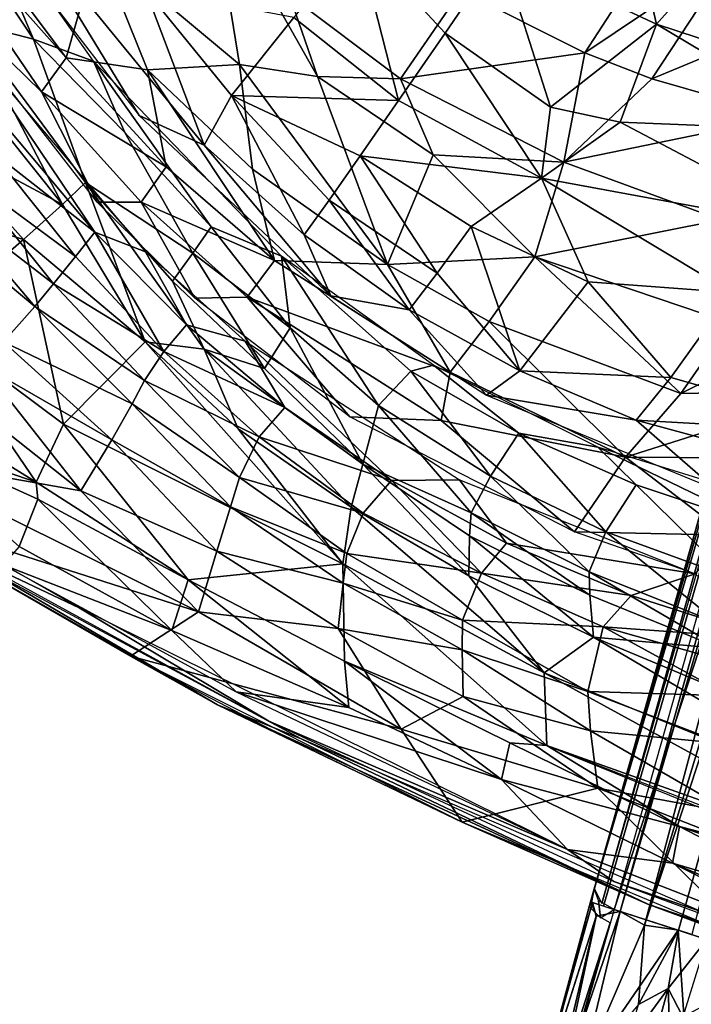
# Model space of a CAD drawing. Units: inches. Extents: x -14.2 to 14.7, y -14 to 12.5.
# Drawn here: x -5.8 to -3.8, y -11 to -8 of the extents above; entities that cross this region are included whole.
import ezdxf

# ---------------------------------------------------------------- set-up
doc = ezdxf.new("R2010")
doc.units = ezdxf.units.IN
doc.header["$MEASUREMENT"] = 0
doc.layers.add('SEAT-BACK', color=5, linetype='Continuous')
doc.layers.add('SEAT-LEG', color=5, linetype='Continuous')

msp = doc.modelspace()

# ---------------------------------------------------------------- linework, layer by layer
at = {"layer": 'SEAT-BACK'}
for points in [[(-5.7251, -8.2487, 19.0742), (-6.1001, -7.8825, 19.4314), (-6.262, -7.4608, 19.0644)], [(-6.262, -7.4608, 19.0644), (-5.6511, -8.146, 18.7254), (-5.7251, -8.2487, 19.0742)], [(-5.6511, -8.146, 18.7254), (-6.262, -7.4608, 19.0644), (-5.9291, -7.7743, 18.731)], [(-5.75, -8.0892, 20.2934), (-5.9583, -7.6015, 19.4768), (-5.9859, -7.7343, 20.2542)], [(-5.75, -8.0892, 20.2934), (-5.5674, -8.156, 19.4973), (-5.9583, -7.6015, 19.4768)], [(-5.5547, -7.8074, 18.1911), (-5.2125, -7.6296, 17.7454), (-5.125, -8.1659, 18.0622)], [(-4.8896, -8.2021, 17.894), (-5.125, -8.1659, 18.0622), (-5.2125, -7.6296, 17.7454)], [(-5.2125, -7.6296, 17.7454), (-4.9735, -7.9563, 17.774), (-4.8896, -8.2021, 17.894)], [(-3.8624, -8.0434, 17.6384), (-3.9623, -7.6148, 17.4594), (-4.3333, -7.8239, 17.6831)], [(-3.5988, -7.7465, 17.4468), (-3.9623, -7.6148, 17.4594), (-3.8624, -8.0434, 17.6384)], [(-5.9859, -7.7343, 20.2542), (-5.9526, -8.0369, 22.5702), (-5.75, -8.0892, 20.2934)], [(-5.4298, -8.3204, 19.5045), (-5.7897, -7.7283, 19.1667), (-5.8319, -7.7961, 19.4834)], [(-5.4298, -8.3204, 19.5045), (-5.2326, -8.4101, 19.1773), (-5.7897, -7.7283, 19.1667)], [(-5.2326, -8.4101, 19.1773), (-5.4116, -7.9373, 18.6902), (-5.7897, -7.7283, 19.1667)], [(-2.9169, -8.3538, 17.7505), (-3.5988, -7.7465, 17.4468), (-3.8624, -8.0434, 17.6384)], [(-5.9291, -7.7743, 18.731), (-5.5547, -7.8074, 18.1911), (-5.6511, -8.146, 18.7254)], [(-4.6433, -8.2752, 18.1989), (-4.7687, -7.7836, 17.8946), (-4.9605, -8.0235, 18.2319)], [(-4.7687, -7.7836, 17.8946), (-4.6433, -8.2752, 18.1989), (-4.5022, -8.0705, 17.9253)], [(-4.7687, -7.7836, 17.8946), (-4.5022, -8.0705, 17.9253), (-4.3333, -7.8239, 17.6831)], [(-5.4044, -8.1822, 18.3885), (-5.6511, -8.146, 18.7254), (-5.5547, -7.8074, 18.1911)], [(-5.125, -8.1659, 18.0622), (-5.4044, -8.1822, 18.3885), (-5.5547, -7.8074, 18.1911)], [(-4.1828, -8.2949, 17.9273), (-4.3333, -7.8239, 17.6831), (-4.5022, -8.0705, 17.9253)], [(-4.3333, -7.8239, 17.6831), (-4.1828, -8.2949, 17.9273), (-3.8624, -8.0434, 17.6384)], [(-4.0795, -8.1305, 17.4246), (-3.6226, -7.8236, 17.179), (-3.8764, -8.2098, 17.4175)], [(-3.6226, -7.8236, 17.179), (-4.0795, -8.1305, 17.4246), (-3.9743, -7.9684, 17.3082)], [(-3.2657, -7.9548, 17.2175), (-3.8764, -8.2098, 17.4175), (-3.6226, -7.8236, 17.179)], [(-5.7251, -8.2487, 19.0742), (-5.5565, -8.5831, 19.4521), (-6.1001, -7.8825, 19.4314)], [(-5.4116, -7.9373, 18.6902), (-5.2326, -8.4101, 19.1773), (-5.15, -8.2602, 18.7276)], [(-5.15, -8.2602, 18.7276), (-4.9605, -8.0235, 18.2319), (-5.4116, -7.9373, 18.6902)], [(-4.9735, -7.9563, 17.774), (-4.4538, -7.9422, 17.4644), (-4.6378, -8.2095, 17.7288)], [(-4.6378, -8.2095, 17.7288), (-4.8896, -8.2021, 17.894), (-4.9735, -7.9563, 17.774)], [(-4.0795, -8.1305, 17.4246), (-4.6378, -8.2095, 17.7288), (-4.4538, -7.9422, 17.4644)], [(-4.4538, -7.9422, 17.4644), (-3.9743, -7.9684, 17.3082), (-4.0795, -8.1305, 17.4246)], [(-3.8764, -8.2098, 17.4175), (-3.2657, -7.9548, 17.2175), (-3.4756, -8.3248, 17.4311)], [(-4.9605, -8.0235, 18.2319), (-5.15, -8.2602, 18.7276), (-4.6433, -8.2752, 18.1989)], [(-5.9526, -8.0369, 22.5702), (-5.662, -8.5904, 23.5642), (-5.5922, -8.5235, 22.6355)], [(-5.5922, -8.5235, 22.6355), (-5.75, -8.0892, 20.2934), (-5.9526, -8.0369, 22.5702)], [(-5.662, -8.5904, 23.5642), (-5.9526, -8.0369, 22.5702), (-5.9261, -8.2599, 23.5689)], [(-4.1828, -8.2949, 17.9273), (-3.9722, -8.3404, 17.887), (-3.8624, -8.0434, 17.6384)], [(-3.3198, -8.3664, 17.7858), (-3.8624, -8.0434, 17.6384), (-3.9722, -8.3404, 17.887)], [(-3.8624, -8.0434, 17.6384), (-3.3198, -8.3664, 17.7858), (-2.9169, -8.3538, 17.7505)], [(-5.4106, -8.7339, 19.4568), (-5.5639, -8.6735, 19.831), (-5.9705, -8.0714, 19.4369)], [(-5.9705, -8.0714, 19.4369), (-5.5639, -8.6735, 19.831), (-5.8244, -8.3629, 19.8055)], [(-4.2109, -8.5104, 18.1474), (-4.5022, -8.0705, 17.9253), (-4.6433, -8.2752, 18.1989)], [(-4.5022, -8.0705, 17.9253), (-4.2109, -8.5104, 18.1474), (-4.1828, -8.2949, 17.9273)], [(-5.4733, -8.372, 19.9007), (-5.5674, -8.156, 19.4973), (-5.75, -8.0892, 20.2934)], [(-4.6378, -8.2095, 17.7288), (-4.0795, -8.1305, 17.4246), (-4.1428, -8.4619, 17.6736)], [(-3.8764, -8.2098, 17.4175), (-4.1428, -8.4619, 17.6736), (-4.0795, -8.1305, 17.4246)], [(-5.3473, -8.4763, 18.7162), (-5.7251, -8.2487, 19.0742), (-5.6511, -8.146, 18.7254)], [(-5.6511, -8.146, 18.7254), (-5.4044, -8.1822, 18.3885), (-5.3473, -8.4763, 18.7162)], [(-5.2118, -8.6581, 19.9339), (-4.9982, -8.7469, 19.5271), (-5.5674, -8.156, 19.4973)], [(-5.2118, -8.6581, 19.9339), (-5.5674, -8.156, 19.4973), (-5.4733, -8.372, 19.9007)], [(-5.4044, -8.1822, 18.3885), (-5.125, -8.1659, 18.0622), (-5.0863, -8.4831, 18.366)], [(-4.6771, -8.7723, 18.3317), (-5.0863, -8.4831, 18.366), (-5.125, -8.1659, 18.0622)], [(-5.125, -8.1659, 18.0622), (-4.8896, -8.2021, 17.894), (-4.6771, -8.7723, 18.3317)], [(-5.0198, -8.7602, 18.7064), (-5.3473, -8.4763, 18.7162), (-5.4044, -8.1822, 18.3885)], [(-5.4044, -8.1822, 18.3885), (-5.0863, -8.4831, 18.366), (-5.0198, -8.7602, 18.7064)], [(-4.5386, -8.4399, 17.8564), (-4.6771, -8.7723, 18.3317), (-4.8896, -8.2021, 17.894)], [(-4.8896, -8.2021, 17.894), (-4.6378, -8.2095, 17.7288), (-4.5386, -8.4399, 17.8564)], [(-4.1428, -8.4619, 17.6736), (-4.5386, -8.4399, 17.8564), (-4.6378, -8.2095, 17.7288)], [(-3.4756, -8.3248, 17.4311), (-4.1428, -8.4619, 17.6736), (-3.8764, -8.2098, 17.4175)], [(-5.662, -8.5904, 23.5642), (-5.9261, -8.2599, 23.5689), (-6.0695, -8.3725, 24.5569)], [(-5.4238, -8.5829, 19.0758), (-5.5565, -8.5831, 19.4521), (-5.7251, -8.2487, 19.0742)], [(-5.7251, -8.2487, 19.0742), (-5.3473, -8.4763, 18.7162), (-5.4238, -8.5829, 19.0758)], [(-4.9295, -8.6823, 19.1832), (-5.15, -8.2602, 18.7276), (-5.2326, -8.4101, 19.1773)], [(-5.15, -8.2602, 18.7276), (-4.8539, -8.5768, 18.8305), (-4.7595, -8.4426, 18.5015)], [(-4.7595, -8.4426, 18.5015), (-4.6433, -8.2752, 18.1989), (-5.15, -8.2602, 18.7276)], [(-5.15, -8.2602, 18.7276), (-4.9295, -8.6823, 19.1832), (-4.8539, -8.5768, 18.8305)], [(-4.6433, -8.2752, 18.1989), (-4.7595, -8.4426, 18.5015), (-4.2109, -8.5104, 18.1474)], [(-4.8484, -8.867, 19.535), (-5.2326, -8.4101, 19.1773), (-5.4298, -8.3204, 19.5045)], [(-4.1828, -8.2949, 17.9273), (-4.2109, -8.5104, 18.1474), (-3.9722, -8.3404, 17.887)], [(-3.3498, -8.6686, 18.0524), (-3.9722, -8.3404, 17.887), (-4.2109, -8.5104, 18.1474)], [(-4.1428, -8.4619, 17.6736), (-3.4756, -8.3248, 17.4311), (-3.6673, -8.6364, 17.6972)], [(-3.9722, -8.3404, 17.887), (-3.3498, -8.6686, 18.0524), (-3.3198, -8.3664, 17.7858)], [(-5.7796, -8.6965, 24.4837), (-6.0695, -8.3725, 24.5569), (-6.2915, -8.5362, 25.5572)], [(-6.0695, -8.3725, 24.5569), (-5.7796, -8.6965, 24.4837), (-5.662, -8.5904, 23.5642)], [(-5.5639, -8.6735, 19.831), (-5.8781, -8.4282, 20.6944), (-5.8244, -8.3629, 19.8055)], [(-5.4733, -8.372, 19.9007), (-5.2664, -8.737, 20.8465), (-5.2118, -8.6581, 19.9339)], [(-4.8484, -8.867, 19.535), (-4.9295, -8.6823, 19.1832), (-5.2326, -8.4101, 19.1773)], [(-5.6228, -8.7472, 20.7478), (-5.9508, -8.505, 22.5484), (-5.8781, -8.4282, 20.6944)], [(-5.8781, -8.4282, 20.6944), (-5.5639, -8.6735, 19.831), (-5.6228, -8.7472, 20.7478)], [(-4.2304, -8.7486, 17.9946), (-4.6771, -8.7723, 18.3317), (-4.5386, -8.4399, 17.8564)], [(-4.5386, -8.4399, 17.8564), (-4.1428, -8.4619, 17.6736), (-4.2304, -8.7486, 17.9946)], [(-4.5261, -8.7976, 18.828), (-4.7595, -8.4426, 18.5015), (-4.8539, -8.5768, 18.8305)], [(-4.7595, -8.4426, 18.5015), (-4.5261, -8.7976, 18.828), (-4.4236, -8.6563, 18.4869)], [(-4.4236, -8.6563, 18.4869), (-4.2109, -8.5104, 18.1474), (-4.7595, -8.4426, 18.5015)], [(-3.6673, -8.6364, 17.6972), (-4.2304, -8.7486, 17.9946), (-4.1428, -8.4619, 17.6736)], [(-5.0198, -8.7602, 18.7064), (-5.4238, -8.5829, 19.0758), (-5.3473, -8.4763, 18.7162)], [(-4.6771, -8.7723, 18.3317), (-5.0198, -8.7602, 18.7064), (-5.0863, -8.4831, 18.366)], [(-5.6894, -8.8302, 22.5903), (-6.0217, -8.5744, 23.4867), (-5.9508, -8.505, 22.5484)], [(-5.9508, -8.505, 22.5484), (-5.6228, -8.7472, 20.7478), (-5.6894, -8.8302, 22.5903)], [(-5.662, -8.5904, 23.5642), (-5.4115, -9.0062, 24.279), (-5.5922, -8.5235, 22.6355)], [(-5.5922, -8.5235, 22.6355), (-5.3286, -8.8227, 22.6773), (-5.2664, -8.737, 20.8465)], [(-5.5922, -8.5235, 22.6355), (-5.4115, -9.0062, 24.279), (-5.2328, -9.028, 23.5579)], [(-5.5922, -8.5235, 22.6355), (-5.2328, -9.028, 23.5579), (-5.3286, -8.8227, 22.6773)], [(-4.0688, -8.8241, 18.4918), (-4.2109, -8.5104, 18.1474), (-4.4236, -8.6563, 18.4869)], [(-3.6335, -8.8569, 18.3482), (-4.2109, -8.5104, 18.1474), (-4.0688, -8.8241, 18.4918)], [(-4.2109, -8.5104, 18.1474), (-3.6335, -8.8569, 18.3482), (-3.3498, -8.6686, 18.0524)], [(-6.2915, -8.5362, 25.5572), (-6.0711, -8.9489, 25.8412), (-5.7796, -8.6965, 24.4837)], [(-5.7455, -8.8992, 23.487), (-6.076, -8.6232, 23.956), (-6.0217, -8.5744, 23.4867)], [(-6.0217, -8.5744, 23.4867), (-5.6894, -8.8302, 22.5903), (-5.7455, -8.8992, 23.487)], [(-5.4115, -9.0062, 24.279), (-5.662, -8.5904, 23.5642), (-5.7796, -8.6965, 24.4837)], [(-5.4238, -8.5829, 19.0758), (-5.2611, -8.8743, 19.4615), (-5.5565, -8.5831, 19.4521)], [(-5.1027, -8.871, 19.0772), (-5.2611, -8.8743, 19.4615), (-5.4238, -8.5829, 19.0758)], [(-5.4238, -8.5829, 19.0758), (-5.0198, -8.7602, 18.7064), (-5.1027, -8.871, 19.0772)], [(-4.611, -8.9087, 19.1918), (-4.8539, -8.5768, 18.8305), (-4.9295, -8.6823, 19.1832)], [(-4.8539, -8.5768, 18.8305), (-4.611, -8.9087, 19.1918), (-4.5261, -8.7976, 18.828)], [(-6.076, -8.6232, 23.956), (-5.7455, -8.8992, 23.487), (-5.8406, -9.0057, 24.359)], [(-4.2304, -8.7486, 17.9946), (-3.6673, -8.6364, 17.6972), (-3.6393, -8.9486, 18.0138)], [(-5.3547, -9.0352, 20.8057), (-5.6228, -8.7472, 20.7478), (-5.5639, -8.6735, 19.831)], [(-5.5639, -8.6735, 19.831), (-5.2864, -8.9546, 19.8585), (-5.3547, -9.0352, 20.8057)], [(-5.4106, -8.7339, 19.4568), (-5.2864, -8.9546, 19.8585), (-5.5639, -8.6735, 19.831)], [(-4.9715, -8.9632, 20.4385), (-5.2118, -8.6581, 19.9339), (-5.2664, -8.737, 20.8465)], [(-5.2118, -8.6581, 19.9339), (-4.9715, -8.9632, 20.4385), (-4.9982, -8.7469, 19.5271)], [(-4.2762, -9.094, 19.2057), (-4.4236, -8.6563, 18.4869), (-4.5261, -8.7976, 18.828)], [(-4.4236, -8.6563, 18.4869), (-4.2762, -9.094, 19.2057), (-4.0688, -8.8241, 18.4918)], [(-5.659, -9.2553, 25.6134), (-5.7796, -8.6965, 24.4837), (-6.0711, -8.9489, 25.8412)], [(-5.7796, -8.6965, 24.4837), (-5.659, -9.2553, 25.6134), (-5.4115, -9.0062, 24.279)], [(-4.8484, -8.867, 19.535), (-4.611, -8.9087, 19.1918), (-4.9295, -8.6823, 19.1832)], [(-5.1081, -9.004, 19.4662), (-5.2864, -8.9546, 19.8585), (-5.4106, -8.7339, 19.4568)], [(-5.0498, -9.087, 22.7188), (-5.2664, -8.737, 20.8465), (-5.3286, -8.8227, 22.6773)], [(-5.2664, -8.737, 20.8465), (-5.0498, -9.087, 22.7188), (-4.9715, -8.9632, 20.4385)], [(-5.3547, -9.0352, 20.8057), (-5.6894, -8.8302, 22.5903), (-5.6228, -8.7472, 20.7478)], [(-4.4872, -9.0982, 18.7014), (-5.1027, -8.871, 19.0772), (-5.0198, -8.7602, 18.7064)], [(-5.0198, -8.7602, 18.7064), (-4.6771, -8.7723, 18.3317), (-4.4872, -9.0982, 18.7014)], [(-4.7046, -9.1986, 20.6421), (-4.9982, -8.7469, 19.5271), (-4.9715, -8.9632, 20.4385)], [(-4.9982, -8.7469, 19.5271), (-4.7046, -9.1986, 20.6421), (-4.6064, -9.0954, 19.7612)], [(-4.6064, -9.0954, 19.7612), (-4.538, -9.0769, 19.5512), (-4.9982, -8.7469, 19.5271)], [(-4.6771, -8.7723, 18.3317), (-4.2304, -8.7486, 17.9946), (-4.3693, -8.9443, 18.3357)], [(-3.7888, -9.163, 18.353), (-4.3693, -8.9443, 18.3357), (-4.2304, -8.7486, 17.9946)], [(-4.2304, -8.7486, 17.9946), (-3.6393, -8.9486, 18.0138), (-3.7888, -9.163, 18.353)], [(-4.3693, -8.9443, 18.3357), (-4.4872, -9.0982, 18.7014), (-4.6771, -8.7723, 18.3317)], [(-4.2762, -9.094, 19.2057), (-4.5261, -8.7976, 18.828), (-4.611, -8.9087, 19.1918)], [(-5.3286, -8.8227, 22.6773), (-5.2328, -9.028, 23.5579), (-5.0498, -9.087, 22.7188)], [(-3.819, -9.1142, 18.855), (-4.0688, -8.8241, 18.4918), (-4.2762, -9.094, 19.2057)], [(-4.0688, -8.8241, 18.4918), (-3.819, -9.1142, 18.855), (-3.6335, -8.8569, 18.3482)], [(-5.413, -9.1237, 22.634), (-5.7455, -8.8992, 23.487), (-5.6894, -8.8302, 22.5903)], [(-5.6894, -8.8302, 22.5903), (-5.3547, -9.0352, 20.8057), (-5.413, -9.1237, 22.634)], [(-3.2282, -9.2832, 18.9032), (-3.6335, -8.8569, 18.3482), (-3.819, -9.1142, 18.855)], [(-3.1634, -8.8483, 17.8196), (-3.7888, -9.163, 18.353), (-3.6393, -8.9486, 18.0138)], [(-3.7888, -9.163, 18.353), (-3.1634, -8.8483, 17.8196), (-3.3191, -9.1536, 18.1981)], [(-5.1027, -8.871, 19.0772), (-4.7913, -9.233, 19.4761), (-5.2611, -8.8743, 19.4615)], [(-5.1027, -8.871, 19.0772), (-4.4872, -9.0982, 18.7014), (-4.5147, -9.2448, 19.0489)], [(-4.5147, -9.2448, 19.0489), (-4.7913, -9.233, 19.4761), (-5.1027, -8.871, 19.0772)], [(-4.3768, -9.1681, 19.5597), (-4.611, -8.9087, 19.1918), (-4.8484, -8.867, 19.535)], [(-6.5953, -8.9034, 26.7387), (-5.7419, -9.4308, 26.0956), (-6.0711, -8.9489, 25.8412)], [(-6.5953, -8.9034, 26.7387), (-6.1877, -9.2776, 26.4876), (-5.7419, -9.4308, 26.0956)], [(-5.4504, -9.1943, 23.4882), (-5.8406, -9.0057, 24.359), (-5.7455, -8.8992, 23.487)], [(-5.7455, -8.8992, 23.487), (-5.413, -9.1237, 22.634), (-5.4504, -9.1943, 23.4882)], [(-4.3768, -9.1681, 19.5597), (-4.2762, -9.094, 19.2057), (-4.611, -8.9087, 19.1918)], [(-3.9564, -9.3558, 18.7779), (-4.4872, -9.0982, 18.7014), (-4.3693, -8.9443, 18.3357)], [(-4.3693, -8.9443, 18.3357), (-3.7888, -9.163, 18.353), (-3.9564, -9.3558, 18.7779)], [(-6.0711, -8.9489, 25.8412), (-5.7419, -9.4308, 26.0956), (-5.659, -9.2553, 25.6134)], [(-4.9879, -9.2054, 19.8867), (-5.3547, -9.0352, 20.8057), (-5.2864, -8.9546, 19.8585)], [(-5.2864, -8.9546, 19.8585), (-5.1081, -9.004, 19.4662), (-4.9879, -9.2054, 19.8867)], [(-4.7518, -9.3766, 23.4081), (-4.9715, -8.9632, 20.4385), (-5.0498, -9.087, 22.7188)], [(-4.9715, -8.9632, 20.4385), (-4.7518, -9.3766, 23.4081), (-4.7046, -9.1986, 20.6421)], [(-5.512, -9.3032, 24.2961), (-5.9068, -9.0753, 24.7848), (-5.8406, -9.0057, 24.359)], [(-5.8406, -9.0057, 24.359), (-5.4504, -9.1943, 23.4882), (-5.512, -9.3032, 24.2961)], [(-4.8127, -9.6782, 24.954), (-5.4115, -9.0062, 24.279), (-5.659, -9.2553, 25.6134)], [(-5.4115, -9.0062, 24.279), (-4.8127, -9.6782, 24.954), (-5.1298, -9.2694, 24.344)], [(-5.1298, -9.2694, 24.344), (-5.2328, -9.028, 23.5579), (-5.4115, -9.0062, 24.279)], [(-4.4592, -9.4244, 19.487), (-4.6654, -9.4259, 19.9165), (-5.1081, -9.004, 19.4662)], [(-4.6654, -9.4259, 19.9165), (-4.9879, -9.2054, 19.8867), (-5.1081, -9.004, 19.4662)], [(-5.066, -9.2943, 20.8644), (-5.413, -9.1237, 22.634), (-5.3547, -9.0352, 20.8057)], [(-5.3547, -9.0352, 20.8057), (-4.9879, -9.2054, 19.8867), (-5.066, -9.2943, 20.8644)], [(-5.2328, -9.028, 23.5579), (-4.7874, -9.5067, 24.2912), (-4.7518, -9.3766, 23.4081)], [(-4.7518, -9.3766, 23.4081), (-5.0498, -9.087, 22.7188), (-5.2328, -9.028, 23.5579)], [(-4.7874, -9.5067, 24.2912), (-5.2328, -9.028, 23.5579), (-5.1298, -9.2694, 24.344)], [(-5.6057, -9.4574, 25.0548), (-5.9872, -9.1563, 25.2046), (-5.9068, -9.0753, 24.7848)], [(-5.9068, -9.0753, 24.7848), (-5.512, -9.3032, 24.2961), (-5.6057, -9.4574, 25.0548)], [(-4.3646, -9.4126, 20.709), (-4.6064, -9.0954, 19.7612), (-4.7046, -9.1986, 20.6421)], [(-4.2792, -9.2825, 19.7884), (-4.538, -9.0769, 19.5512), (-4.6064, -9.0954, 19.7612)], [(-4.6064, -9.0954, 19.7612), (-4.3646, -9.4126, 20.709), (-4.2792, -9.2825, 19.7884)], [(-4.2792, -9.2825, 19.7884), (-4.0403, -9.3256, 19.5773), (-4.538, -9.0769, 19.5512)], [(-4.3768, -9.1681, 19.5597), (-3.9237, -9.2433, 19.2231), (-4.2762, -9.094, 19.2057)], [(-4.2762, -9.094, 19.2057), (-3.9237, -9.2433, 19.2231), (-3.819, -9.1142, 18.855)], [(-5.413, -9.1237, 22.634), (-5.1258, -9.4166, 23.0916), (-5.4504, -9.1943, 23.4882)], [(-5.413, -9.1237, 22.634), (-5.066, -9.2943, 20.8644), (-5.1258, -9.4166, 23.0916)], [(-3.9564, -9.3558, 18.7779), (-4.5147, -9.2448, 19.0489), (-4.4872, -9.0982, 18.7014)], [(-3.819, -9.1142, 18.855), (-3.9237, -9.2433, 19.2231), (-3.2282, -9.2832, 18.9032)], [(-5.6057, -9.4574, 25.0548), (-6.1989, -9.3521, 26.0287), (-5.9872, -9.1563, 25.2046)], [(-3.9564, -9.3558, 18.7779), (-3.3191, -9.1536, 18.1981), (-3.4619, -9.359, 18.5489)], [(-3.3191, -9.1536, 18.1981), (-3.9564, -9.3558, 18.7779), (-3.7888, -9.163, 18.353)], [(-3.6826, -9.4532, 19.5961), (-3.9237, -9.2433, 19.2231), (-4.3768, -9.1681, 19.5597)], [(-5.1526, -9.5061, 23.8743), (-5.512, -9.3032, 24.2961), (-5.4504, -9.1943, 23.4882)], [(-5.4504, -9.1943, 23.4882), (-5.1258, -9.4166, 23.0916), (-5.1526, -9.5061, 23.8743)], [(-4.6654, -9.4259, 19.9165), (-5.066, -9.2943, 20.8644), (-4.9879, -9.2054, 19.8867)], [(-4.4233, -9.5238, 22.8002), (-4.7046, -9.1986, 20.6421), (-4.7518, -9.3766, 23.4081)], [(-4.7046, -9.1986, 20.6421), (-4.4233, -9.5238, 22.8002), (-4.3646, -9.4126, 20.709)], [(-4.5147, -9.2448, 19.0489), (-4.1108, -9.5819, 19.4999), (-4.7913, -9.233, 19.4761)], [(-3.9564, -9.3558, 18.7779), (-4.1108, -9.5819, 19.4999), (-4.5147, -9.2448, 19.0489)], [(-3.6826, -9.4532, 19.5961), (-3.1558, -9.4529, 19.2612), (-3.9237, -9.2433, 19.2231)], [(-3.1558, -9.4529, 19.2612), (-3.2282, -9.2832, 18.9032), (-3.9237, -9.2433, 19.2231)], [(-5.659, -9.2553, 25.6134), (-5.7419, -9.4308, 26.0956), (-5.2809, -9.7273, 25.8699)], [(-5.659, -9.2553, 25.6134), (-5.2809, -9.7273, 25.8699), (-4.8127, -9.6782, 24.954)], [(-5.1298, -9.2694, 24.344), (-4.8127, -9.6782, 24.954), (-4.7874, -9.5067, 24.2912)], [(-6.1877, -9.2776, 26.4876), (-5.7931, -9.6266, 26.1965), (-5.7362, -9.483, 26.1527)], [(-5.7362, -9.483, 26.1527), (-5.7419, -9.4308, 26.0956), (-6.1877, -9.2776, 26.4876)], [(-5.1937, -9.6406, 24.5932), (-5.6057, -9.4574, 25.0548), (-5.512, -9.3032, 24.2961)], [(-5.512, -9.3032, 24.2961), (-5.1526, -9.5061, 23.8743), (-5.1937, -9.6406, 24.5932)], [(-4.7511, -9.5254, 20.9244), (-5.1258, -9.4166, 23.0916), (-5.066, -9.2943, 20.8644)], [(-5.066, -9.2943, 20.8644), (-4.6654, -9.4259, 19.9165), (-4.7511, -9.5254, 20.9244)], [(-4.0155, -9.5814, 20.7592), (-4.2792, -9.2825, 19.7884), (-4.3646, -9.4126, 20.709)], [(-4.2792, -9.2825, 19.7884), (-4.0155, -9.5814, 20.7592), (-3.9236, -9.4396, 19.818)], [(-3.9236, -9.4396, 19.818), (-4.0403, -9.3256, 19.5773), (-4.2792, -9.2825, 19.7884)], [(-3.5366, -9.5683, 19.8505), (-3.3005, -9.5546, 19.6161), (-4.0403, -9.3256, 19.5773)], [(-3.5366, -9.5683, 19.8505), (-4.0403, -9.3256, 19.5773), (-3.9236, -9.4396, 19.818)], [(-5.25, -9.8244, 25.2404), (-6.2409, -9.5074, 26.3357), (-6.1989, -9.3521, 26.0287)], [(-6.1989, -9.3521, 26.0287), (-5.6057, -9.4574, 25.0548), (-5.25, -9.8244, 25.2404)], [(-3.6479, -9.5917, 19.1167), (-4.1108, -9.5819, 19.4999), (-3.9564, -9.3558, 18.7779)], [(-3.9564, -9.3558, 18.7779), (-3.4619, -9.359, 18.5489), (-3.6479, -9.5917, 19.1167)], [(-4.4305, -9.7154, 24.2473), (-4.7518, -9.3766, 23.4081), (-4.7874, -9.5067, 24.2912)], [(-4.7518, -9.3766, 23.4081), (-4.4305, -9.7154, 24.2473), (-4.4287, -9.5939, 23.5608)], [(-4.7518, -9.3766, 23.4081), (-4.4287, -9.5939, 23.5608), (-4.4233, -9.5238, 22.8002)], [(-4.8003, -9.6473, 23.116), (-5.1526, -9.5061, 23.8743), (-5.1258, -9.4166, 23.0916)], [(-5.1258, -9.4166, 23.0916), (-4.7511, -9.5254, 20.9244), (-4.8003, -9.6473, 23.116)], [(-4.4592, -9.4244, 19.487), (-4.3161, -9.6157, 19.9492), (-4.6654, -9.4259, 19.9165)], [(-3.7446, -9.7094, 19.5148), (-4.3161, -9.6157, 19.9492), (-4.4592, -9.4244, 19.487)], [(-4.0658, -9.7027, 22.8428), (-4.3646, -9.4126, 20.709), (-4.4233, -9.5238, 22.8002)], [(-4.3646, -9.4126, 20.709), (-4.0658, -9.7027, 22.8428), (-4.0155, -9.5814, 20.7592)], [(-5.2809, -9.7273, 25.8699), (-5.7419, -9.4308, 26.0956), (-5.7362, -9.483, 26.1527)], [(-4.3921, -9.7071, 20.6873), (-4.7511, -9.5254, 20.9244), (-4.6654, -9.4259, 19.9165)], [(-4.6654, -9.4259, 19.9165), (-4.3161, -9.6157, 19.9492), (-4.3921, -9.7071, 20.6873)], [(-3.6393, -9.7195, 20.8059), (-3.9236, -9.4396, 19.818), (-4.0155, -9.5814, 20.7592)], [(-3.9236, -9.4396, 19.818), (-3.6393, -9.7195, 20.8059), (-3.5366, -9.5683, 19.8505)], [(-5.3304, -9.8811, 25.9217), (-5.7362, -9.483, 26.1527), (-5.7931, -9.6266, 26.1965)], [(-5.7362, -9.483, 26.1527), (-5.3304, -9.8811, 25.9217), (-5.2809, -9.7273, 25.8699)], [(-5.6057, -9.4574, 25.0548), (-5.1937, -9.6406, 24.5932), (-5.25, -9.8244, 25.2404)], [(-6.2409, -9.5074, 26.3357), (-5.25, -9.8244, 25.2404), (-5.4557, -9.9579, 25.856)], [(-5.1919, -10.1053, 25.7429), (-5.9022, -9.6899, 26.1765), (-6.2409, -9.5074, 26.3357)], [(-6.2409, -9.5074, 26.3357), (-5.4557, -9.9579, 25.856), (-5.1919, -10.1053, 25.7429)], [(-4.8113, -9.7368, 23.8542), (-5.1937, -9.6406, 24.5932), (-5.1526, -9.5061, 23.8743)], [(-5.1526, -9.5061, 23.8743), (-4.8003, -9.6473, 23.116), (-4.8113, -9.7368, 23.8542)], [(-4.2026, -10.0085, 24.7955), (-4.7874, -9.5067, 24.2912), (-4.8127, -9.6782, 24.954)], [(-4.7874, -9.5067, 24.2912), (-4.2026, -10.0085, 24.7955), (-4.4305, -9.7154, 24.2473)], [(-4.3921, -9.7071, 20.6873), (-4.8003, -9.6473, 23.116), (-4.7511, -9.5254, 20.9244)], [(-4.0643, -9.7739, 23.5659), (-4.4233, -9.5238, 22.8002), (-4.4287, -9.5939, 23.5608)], [(-4.4233, -9.5238, 22.8002), (-4.0643, -9.7739, 23.5659), (-4.0658, -9.7027, 22.8428)], [(-6.0044, -9.6266, 26.2448), (-5.6108, -9.8117, 26.0324), (-6.0679, -9.5509, 26.3182)], [(-4.0534, -9.901, 24.2097), (-4.4287, -9.5939, 23.5608), (-4.4305, -9.7154, 24.2473)], [(-4.4287, -9.5939, 23.5608), (-4.0534, -9.901, 24.2097), (-4.0643, -9.7739, 23.5659)], [(-3.6479, -9.5917, 19.1167), (-3.7446, -9.7094, 19.5148), (-4.1108, -9.5819, 19.4999)], [(-3.6733, -9.8596, 22.8885), (-4.0155, -9.5814, 20.7592), (-4.0658, -9.7027, 22.8428)], [(-3.6393, -9.7195, 20.8059), (-4.0155, -9.5814, 20.7592), (-3.6733, -9.8596, 22.8885)], [(-5.0363, -10.1554, 25.6959), (-5.6108, -9.8117, 26.0324), (-6.0044, -9.6266, 26.2448)], [(-5.7931, -9.6266, 26.1965), (-5.8416, -9.6819, 26.1723), (-5.3304, -9.8811, 25.9217)], [(-3.9385, -9.7749, 19.986), (-4.3921, -9.7071, 20.6873), (-4.3161, -9.6157, 19.9492)], [(-3.7446, -9.7094, 19.5148), (-3.9385, -9.7749, 19.986), (-4.3161, -9.6157, 19.9492)], [(-4.8261, -9.8747, 24.5172), (-5.25, -9.8244, 25.2404), (-5.1937, -9.6406, 24.5932)], [(-5.1937, -9.6406, 24.5932), (-4.8113, -9.7368, 23.8542), (-4.8261, -9.8747, 24.5172)], [(-4.4498, -9.8494, 23.1403), (-4.8113, -9.7368, 23.8542), (-4.8003, -9.6473, 23.116)], [(-4.8003, -9.6473, 23.116), (-4.3921, -9.7071, 20.6873), (-4.4498, -9.8494, 23.1403)], [(-5.9022, -9.6899, 26.1765), (-5.1919, -10.1053, 25.7429), (-4.9382, -10.2089, 25.6455)], [(-5.3304, -9.8811, 25.9217), (-5.8416, -9.6819, 26.1723), (-5.1359, -10.0661, 25.7714)], [(-4.8072, -9.973, 25.617), (-4.8127, -9.6782, 24.954), (-5.2809, -9.7273, 25.8699)], [(-4.1948, -10.2293, 25.2889), (-4.8127, -9.6782, 24.954), (-4.8072, -9.973, 25.617)], [(-4.8127, -9.6782, 24.954), (-4.1948, -10.2293, 25.2889), (-4.2026, -10.0085, 24.7955)], [(-4.0239, -9.8699, 20.7128), (-4.4498, -9.8494, 23.1403), (-4.3921, -9.7071, 20.6873)], [(-4.4305, -9.7154, 24.2473), (-4.2026, -10.0085, 24.7955), (-4.0534, -9.901, 24.2097)], [(-4.3921, -9.7071, 20.6873), (-3.9385, -9.7749, 19.986), (-4.0239, -9.8699, 20.7128)], [(-3.667, -9.9347, 23.5725), (-4.0658, -9.7027, 22.8428), (-4.0643, -9.7739, 23.5659)], [(-4.0658, -9.7027, 22.8428), (-3.667, -9.9347, 23.5725), (-3.6733, -9.8596, 22.8885)], [(-3.7446, -9.7094, 19.5148), (-3.5322, -9.9047, 20.0276), (-3.9385, -9.7749, 19.986)], [(-4.7943, -10.114, 25.6576), (-5.2809, -9.7273, 25.8699), (-5.3304, -9.8811, 25.9217)], [(-5.2809, -9.7273, 25.8699), (-4.7943, -10.114, 25.6576), (-4.8072, -9.973, 25.617)], [(-4.4509, -9.9391, 23.8361), (-4.8261, -9.8747, 24.5172), (-4.8113, -9.7368, 23.8542)], [(-4.8113, -9.7368, 23.8542), (-4.4498, -9.8494, 23.1403), (-4.4509, -9.9391, 23.8361)], [(-3.667, -9.9347, 23.5725), (-4.0643, -9.7739, 23.5659), (-4.0534, -9.901, 24.2097)], [(-3.5322, -9.9047, 20.0276), (-4.0239, -9.8699, 20.7128), (-3.9385, -9.7749, 19.986)], [(-5.0363, -10.1554, 25.6959), (-4.1321, -10.5445, 25.3219), (-5.6108, -9.8117, 26.0324)], [(-4.6358, -10.1792, 25.0354), (-5.4557, -9.9579, 25.856), (-5.25, -9.8244, 25.2404)], [(-5.25, -9.8244, 25.2404), (-4.8261, -9.8747, 24.5172), (-4.6358, -10.1792, 25.0354)], [(-4.0702, -10.0653, 23.5027), (-4.4509, -9.9391, 23.8361), (-4.4498, -9.8494, 23.1403)], [(-4.4498, -9.8494, 23.1403), (-4.0239, -9.8699, 20.7128), (-4.0702, -10.0653, 23.5027)], [(-3.6417, -10.0786, 21.6226), (-4.0702, -10.0653, 23.5027), (-4.0239, -9.8699, 20.7128)], [(-4.0239, -9.8699, 20.7128), (-3.5322, -9.9047, 20.0276), (-3.5844, -9.9932, 20.6001)], [(-4.0239, -9.8699, 20.7128), (-3.5844, -9.9932, 20.6001), (-3.6417, -10.0786, 21.6226)], [(-5.3304, -9.8811, 25.9217), (-5.1359, -10.0661, 25.7714), (-4.7943, -10.114, 25.6576)], [(-4.8261, -9.8747, 24.5172), (-4.4509, -9.9391, 23.8361), (-4.448, -10.0809, 24.4493)], [(-4.448, -10.0809, 24.4493), (-4.6358, -10.1792, 25.0354), (-4.8261, -9.8747, 24.5172)], [(-3.1407, -10.4391, 24.606), (-4.0534, -9.901, 24.2097), (-4.2026, -10.0085, 24.7955)], [(-4.0534, -9.901, 24.2097), (-3.6468, -10.07, 24.1748), (-3.667, -9.9347, 23.5725)], [(-4.0534, -9.901, 24.2097), (-3.1407, -10.4391, 24.606), (-3.6468, -10.07, 24.1748)], [(-5.4557, -9.9579, 25.856), (-4.6358, -10.1792, 25.0354), (-4.4511, -10.4611, 25.3722)], [(-4.9626, -10.2159, 25.6023), (-5.1919, -10.1053, 25.7429), (-5.4557, -9.9579, 25.856)], [(-4.0622, -10.1844, 24.1136), (-4.448, -10.0809, 24.4493), (-4.4509, -9.9391, 23.8361)], [(-4.4509, -9.9391, 23.8361), (-4.0702, -10.0653, 23.5027), (-4.0622, -10.1844, 24.1136)], [(-4.3312, -10.332, 25.4526), (-4.8072, -9.973, 25.617), (-4.7943, -10.114, 25.6576)], [(-4.8072, -9.973, 25.617), (-4.3312, -10.332, 25.4526), (-4.3068, -10.2208, 25.3985)], [(-4.8072, -9.973, 25.617), (-4.3068, -10.2208, 25.3985), (-4.1948, -10.2293, 25.2889)], [(-4.2026, -10.0085, 24.7955), (-3.0642, -10.6317, 24.8784), (-3.1407, -10.4391, 24.606)], [(-3.0642, -10.6317, 24.8784), (-4.2026, -10.0085, 24.7955), (-4.1948, -10.2293, 25.2889)], [(-4.3312, -10.332, 25.4526), (-5.1359, -10.0661, 25.7714), (-4.1321, -10.5445, 25.3219)], [(-4.7943, -10.114, 25.6576), (-5.1359, -10.0661, 25.7714), (-4.3312, -10.332, 25.4526)], [(-4.0399, -10.3581, 24.6329), (-4.6358, -10.1792, 25.0354), (-4.448, -10.0809, 24.4493)], [(-4.448, -10.0809, 24.4493), (-4.0622, -10.1844, 24.1136), (-4.0399, -10.3581, 24.6329)], [(-4.0702, -10.0653, 23.5027), (-3.6417, -10.0786, 21.6226), (-3.6601, -10.2226, 23.5063)], [(-3.6601, -10.2226, 23.5063), (-4.0622, -10.1844, 24.1136), (-4.0702, -10.0653, 23.5027)], [(-3.888, -10.7094, 25.1743), (-5.1919, -10.1053, 25.7429), (-4.4511, -10.4611, 25.3722)], [(-3.888, -10.7094, 25.1743), (-4.9382, -10.2089, 25.6455), (-5.1919, -10.1053, 25.7429)], [(-4.4511, -10.4611, 25.3722), (-5.1919, -10.1053, 25.7429), (-4.9626, -10.2159, 25.6023)], [(-3.9915, -10.6407, 25.2448), (-4.1321, -10.5445, 25.3219), (-5.0363, -10.1554, 25.6959)], [(-4.0399, -10.3581, 24.6329), (-4.4511, -10.4611, 25.3722), (-4.6358, -10.1792, 25.0354)], [(-4.0622, -10.1844, 24.1136), (-3.6601, -10.2226, 23.5063), (-3.6316, -10.4329, 24.3224)], [(-3.6316, -10.4329, 24.3224), (-4.0399, -10.3581, 24.6329), (-4.0622, -10.1844, 24.1136)], [(-4.9382, -10.2089, 25.6455), (-3.888, -10.7094, 25.1743), (-3.3624, -10.8898, 25.0214)], [(-3.7928, -10.4746, 25.2317), (-4.3068, -10.2208, 25.3985), (-4.3312, -10.332, 25.4526)], [(-3.7928, -10.4746, 25.2317), (-4.1948, -10.2293, 25.2889), (-4.3068, -10.2208, 25.3985)], [(-4.1948, -10.2293, 25.2889), (-3.7928, -10.4746, 25.2317), (-3.0852, -10.6612, 24.927)], [(-4.1948, -10.2293, 25.2889), (-3.5307, -10.4978, 25.0595), (-3.0642, -10.6317, 24.8784)], [(-4.3312, -10.332, 25.4526), (-4.1321, -10.5445, 25.3219), (-3.8131, -10.5859, 25.2489)], [(-4.3312, -10.332, 25.4526), (-3.8131, -10.5859, 25.2489), (-3.7928, -10.4746, 25.2317)], [(-4.4511, -10.4611, 25.3722), (-4.0399, -10.3581, 24.6329), (-3.5561, -10.8358, 25.0293)], [(-4.0399, -10.3581, 24.6329), (-3.341, -10.6322, 24.5023), (-3.5561, -10.8358, 25.0293)], [(-4.0399, -10.3581, 24.6329), (-3.6316, -10.4329, 24.3224), (-3.341, -10.6322, 24.5023)], [(-3.888, -10.7094, 25.1743), (-4.4511, -10.4611, 25.3722), (-3.6529, -10.7943, 25.0671)], [(-3.2715, -10.7455, 25.0769), (-3.7928, -10.4746, 25.2317), (-3.8131, -10.5859, 25.2489)], [(-3.0852, -10.6612, 24.927), (-3.7928, -10.4746, 25.2317), (-3.2776, -10.6519, 25.054)], [(-3.7928, -10.4746, 25.2317), (-3.2715, -10.7455, 25.0769), (-3.2776, -10.6519, 25.054)], [(-3.0622, -10.9615, 24.9537), (-3.8131, -10.5859, 25.2489), (-4.1321, -10.5445, 25.3219)], [(-3.9915, -10.6407, 25.2448), (-3.0622, -10.9615, 24.9537), (-4.1321, -10.5445, 25.3219)], [(-3.0622, -10.9615, 24.9537), (-2.8938, -10.9734, 24.9384), (-3.8131, -10.5859, 25.2489)], [(-3.8131, -10.5859, 25.2489), (-2.8938, -10.9734, 24.9384), (-3.2715, -10.7455, 25.0769)], [(-2.8899, -11.0479, 24.878), (-3.0622, -10.9615, 24.9537), (-3.9915, -10.6407, 25.2448)], [(-3.888, -10.7094, 25.1743), (-3.0969, -11.0026, 24.9067), (-3.3624, -10.8898, 25.0214)], [(-3.888, -10.7094, 25.1743), (-3.6529, -10.7943, 25.0671), (-3.0969, -11.0026, 24.9067)]]:
    msp.add_3dface(points, dxfattribs=at)
at = {"layer": 'SEAT-BACK', "invisible_edges": 2}
for points in [[(-5.75, -8.0892, 20.2934), (-5.5922, -8.5235, 22.6355), (-5.4733, -8.372, 19.9007)], [(-5.2664, -8.737, 20.8465), (-5.4733, -8.372, 19.9007), (-5.5922, -8.5235, 22.6355)]]:
    msp.add_3dface(points, dxfattribs=at)
at = {"layer": 'SEAT-LEG'}
for points in [[(-4.062, -10.7028, 4.0572), (-1.5974, -1.983, 7.996), (-1.5531, -1.9974, 7.2602)], [(-4.062, -10.7028, 4.0572), (-1.5531, -1.9974, 7.2602), (-2.142, -4.1861, 6.1704)], [(-1.5894, -2.0133, 8.0578), (-4.0281, -10.7073, 4.16), (-1.5402, -2.0445, 8.0962)], [(-3.9908, -10.7263, 4.1788), (-1.1768, -2.1189, 8.2361), (-1.5291, -2.0051, 8.114)], [(-3.594, -10.8539, 4.2611), (-1.1768, -2.1189, 8.2361), (-3.9908, -10.7263, 4.1788)], [(-4.023, -10.7153, 3.662), (-4.062, -10.7028, 4.0572), (-2.142, -4.1861, 6.1704)], [(-2.142, -4.1861, 6.1704), (-3.972, -10.7318, 3.4934), (-4.023, -10.7153, 3.662)], [(-2.142, -4.1861, 6.1704), (-3.0221, -7.4732, 4.7367), (-3.972, -10.7318, 3.4934)], [(-3.972, -10.7318, 3.4934), (-3.0221, -7.4732, 4.7367), (-3.898, -10.7737, 3.3294)], [(-3.898, -10.7737, 3.3294), (-3.0221, -7.4732, 4.7367), (-3.2362, -8.5905, 4.1075)], [(-3.898, -10.7737, 3.3294), (-3.1753, -8.5871, 4.0189), (-3.7952, -10.7888, 3.203)], [(-3.898, -10.7737, 3.3294), (-3.2362, -8.5905, 4.1075), (-3.1753, -8.5871, 4.0189)], [(-3.7952, -10.7888, 3.203), (-3.1753, -8.5871, 4.0189), (-3.7551, -10.8017, 3.17)], [(-4.056, -10.7046, 3.8957), (-4.2435, -11.3728, 3.7032), (-4.062, -10.7028, 4.0572)], [(-4.2435, -11.3728, 3.7032), (-4.056, -10.7046, 3.8957), (-4.0446, -10.746, 3.7058)], [(-4.2004, -11.235, 3.8646), (-4.062, -10.7028, 4.0572), (-4.1731, -11.1142, 3.8598)], [(-4.062, -10.7028, 4.0572), (-4.2004, -11.235, 3.8646), (-4.0436, -10.7427, 4.1339)], [(-3.972, -10.7318, 3.4934), (-4.0446, -10.746, 3.7058), (-4.056, -10.7046, 3.8957)], [(-4.0313, -10.751, 4.1446), (-3.9908, -10.7263, 4.1788), (-4.0376, -10.6982, 4.1457)], [(-4.1998, -11.3993, 3.1455), (-3.972, -10.7318, 3.4934), (-4.0893, -11.2172, 3.1025)], [(-3.972, -10.7318, 3.4934), (-4.1998, -11.3993, 3.1455), (-4.0446, -10.746, 3.7058)], [(-3.9908, -10.7263, 4.1788), (-4.1604, -11.319, 3.8851), (-3.796, -10.7886, 4.2402)], [(-3.898, -10.7737, 3.3294), (-4.0893, -11.2172, 3.1025), (-3.972, -10.7318, 3.4934)], [(-4.0446, -10.746, 3.7058), (-4.1998, -11.3993, 3.1455), (-4.2435, -11.3728, 3.7032)], [(-4.0024, -10.7658, 4.1592), (-4.1449, -11.2128, 3.9353), (-4.2034, -11.4507, 3.796)], [(-4.0436, -10.7427, 4.1339), (-4.2004, -11.235, 3.8646), (-4.1449, -11.2128, 3.9353)], [(-4.0436, -10.7427, 4.1339), (-4.1449, -11.2128, 3.9353), (-4.0024, -10.7658, 4.1592)], [(-3.7581, -11.3618, 4.0187), (-3.796, -10.7886, 4.2402), (-4.1604, -11.319, 3.8851)], [(-4.0893, -11.2172, 3.1025), (-3.898, -10.7737, 3.3294), (-3.9166, -11.0132, 3.1265)], [(-3.7952, -10.7888, 3.203), (-3.9166, -11.0132, 3.1265), (-3.898, -10.7737, 3.3294)], [(-3.9166, -11.0132, 3.1265), (-3.7952, -10.7888, 3.203), (-3.8265, -10.9654, 3.1091)], [(-3.7096, -10.8164, 3.1566), (-3.8265, -10.9654, 3.1091), (-3.7952, -10.7888, 3.203)], [(-3.594, -10.8539, 4.2611), (-3.796, -10.7886, 4.2402), (-3.7581, -11.3618, 4.0187)], [(-3.7096, -10.8164, 3.1566), (-3.7819, -11.0514, 3.0726), (-3.8265, -10.9654, 3.1091)], [(-3.5743, -11.1874, 4.1168), (-3.594, -10.8539, 4.2611), (-3.7581, -11.3618, 4.0187)], [(-3.7819, -11.0514, 3.0726), (-3.48, -10.8906, 3.1564), (-3.5944, -11.2394, 3.0122)], [(-3.8265, -10.9654, 3.1091), (-3.9529, -11.1383, 3.0416), (-3.9166, -11.0132, 3.1265)], [(-3.9529, -11.1383, 3.0416), (-3.8265, -10.9654, 3.1091), (-3.8721, -11.1304, 3.0276)], [(-3.8721, -11.1304, 3.0276), (-3.8265, -10.9654, 3.1091), (-3.8192, -11.1668, 3.0122)], [(-3.7819, -11.0514, 3.0726), (-3.8192, -11.1668, 3.0122), (-3.8265, -10.9654, 3.1091)]]:
    msp.add_3dface(points, dxfattribs=at)
for points, invisible_edges in [([(-1.5974, -1.983, 7.996), (-4.0507, -10.6627, 4.0753), (-1.5894, -2.0133, 8.0578)], 2), ([(-1.5894, -2.0133, 8.0578), (-4.0507, -10.6627, 4.0753), (-4.0281, -10.7073, 4.16)], 1), ([(-4.0623, -10.721, 4.0978), (-4.0376, -10.6982, 4.1457), (-4.0507, -10.6627, 4.0753)], 1), ([(-4.0313, -10.751, 4.1446), (-4.0376, -10.6982, 4.1457), (-4.0623, -10.721, 4.0978)], 2)]:
    msp.add_3dface(points, dxfattribs=dict(at, invisible_edges=invisible_edges))

doc.saveas('drawing.dxf')
